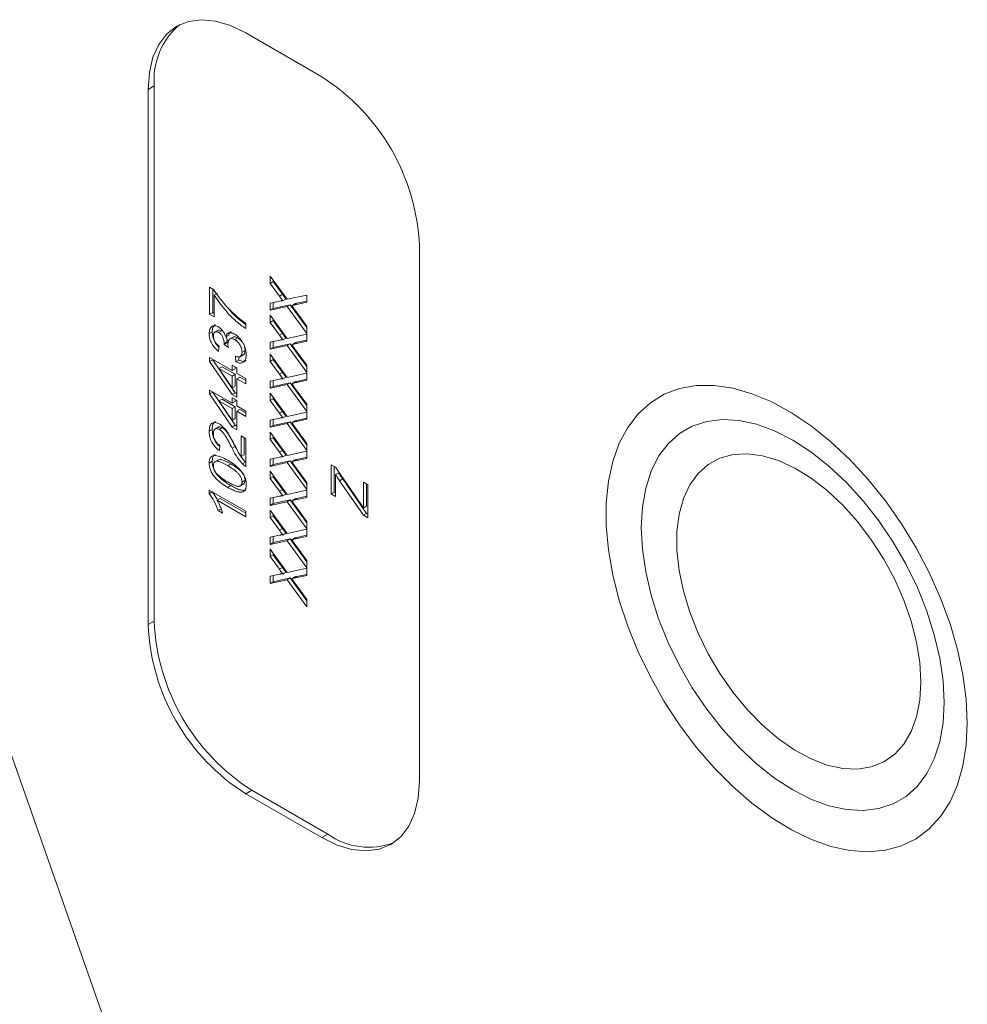
# Model space of a CAD drawing. Units: millimetres. Extents: x 11 to 1180, y 5 to 832.
# Drawn here: x 418 to 436, y 658 to 677 of the extents above; entities that cross this region are included whole.
import ezdxf

# ---------------------------------------------------------------- set-up
doc = ezdxf.new("R2010")
doc.units = ezdxf.units.MM

msp = doc.modelspace()

# ---------------------------------------------------------------- linework, layer by layer
at = {"color": 7, "linetype": 'Continuous', "lineweight": 15}
for p, q in [((423.8675, 675.519), (422.4003, 676.366)), ((420.6325, 675.3451), (420.5147, 675.2771)), ((420.5147, 675.2771), (420.5147, 664.941)), ((420.6325, 675.3451), (420.6325, 665.0091)), ((425.7531, 661.9169), (425.7531, 672.253)), ((428.0799, 633.3978), (414.5184, 671.9617)), ((422.8717, 671.6721), (423.1995, 671.223)), ((422.8717, 671.5315), (422.8717, 671.6721)), ((422.9306, 671.5655), (422.8717, 671.5315)), ((422.9306, 671.5655), (422.9306, 671.5914)), ((423.1098, 671.3201), (422.9306, 671.5655)), ((421.7022, 671.4578), (421.7756, 671.4154)), ((421.7022, 670.9343), (421.7022, 671.4578)), ((421.7612, 670.9683), (421.7612, 671.4237)), ((423.0509, 671.286), (422.8717, 671.5315)), ((421.8518, 671.3347), (421.7929, 671.3007)), ((421.7929, 671.3007), (421.7929, 670.882)), ((422.8717, 671.1513), (423.0507, 671.1904)), ((423.1098, 671.3201), (423.0509, 671.286)), ((423.1771, 671.2279), (423.1181, 671.1939)), ((423.1995, 671.223), (423.5788, 671.3058)), ((423.5788, 671.1881), (423.3878, 671.1465)), ((423.5788, 671.3058), (423.5788, 671.1669)), ((422.8717, 671.0126), (422.8717, 671.1513)), ((423.1983, 671.084), (422.8717, 671.0126)), ((422.9306, 671.0466), (422.8717, 671.0126)), ((422.9306, 671.0466), (422.9306, 671.1642)), ((423.2572, 671.118), (422.9306, 671.0466)), ((423.2572, 671.118), (423.1983, 671.084)), ((423.5788, 670.5625), (423.1983, 671.084)), ((423.5788, 670.6773), (423.2572, 671.118)), ((423.3458, 671.1372), (423.2869, 671.1032)), ((423.5788, 671.1669), (423.3289, 671.1124)), ((423.3878, 671.1465), (423.3289, 671.1124)), ((423.3354, 671.0367), (423.5788, 670.703)), ((421.7612, 670.9683), (421.7022, 670.9343)), ((421.7929, 670.882), (421.7022, 670.9343)), ((421.7929, 670.95), (421.7612, 670.9683)), ((422.8717, 670.9184), (423.1995, 670.4693)), ((422.8717, 670.7777), (422.8717, 670.9184)), ((422.9306, 670.8118), (422.8717, 670.7777)), ((422.9306, 670.8118), (422.9306, 670.8377)), ((423.1098, 670.5663), (422.9306, 670.8118)), ((421.872, 670.6296), (421.7983, 670.587)), ((421.9348, 670.6168), (421.8759, 670.5828)), ((422.4003, 670.7617), (422.4003, 670.657)), ((423.0509, 670.5323), (422.8717, 670.7777)), ((423.5788, 670.703), (423.5788, 670.5625)), ((421.7521, 670.5947), (421.6932, 670.5607)), ((422.0721, 670.5309), (422.0132, 670.4969)), ((422.1585, 670.4946), (422.0848, 670.4521)), ((422.2457, 670.4792), (422.1868, 670.4452)), ((422.8717, 670.3976), (423.0507, 670.4367)), ((422.9306, 670.2929), (422.9306, 670.4105)), ((423.1098, 670.5663), (423.0509, 670.5323)), ((423.1771, 670.4742), (423.1181, 670.4402)), ((423.1995, 670.4693), (423.5788, 670.5521)), ((423.5788, 670.4132), (423.3289, 670.3587)), ((423.5788, 670.4344), (423.3878, 670.3927)), ((423.5788, 670.5521), (423.5788, 670.4132)), ((421.8835, 670.3167), (421.8745, 670.2173)), ((422.0422, 670.3867), (421.9833, 670.3527)), ((422.0649, 670.2948), (421.9833, 670.3527)), ((422.0432, 670.4012), (421.9843, 670.3672)), ((422.0592, 670.3746), (422.0422, 670.3867)), ((422.3867, 670.2369), (422.3278, 670.2029)), ((422.3867, 670.2369), (422.3751, 670.313)), ((422.8717, 670.2589), (422.8717, 670.3976)), ((423.1983, 670.3302), (422.8717, 670.2589)), ((422.9306, 670.2929), (422.8717, 670.2589)), ((423.2572, 670.3643), (422.9306, 670.2929)), ((423.2572, 670.3643), (423.1983, 670.3302)), ((423.5788, 669.8088), (423.1983, 670.3302)), ((423.5788, 669.9236), (423.2572, 670.3643)), ((423.3458, 670.3835), (423.2869, 670.3495)), ((423.3878, 670.3927), (423.3289, 670.3587)), ((423.3354, 670.283), (423.5788, 669.9493)), ((421.7022, 670.0968), (422.1374, 669.8456)), ((421.7022, 670.0236), (421.7022, 670.0968)), ((421.7612, 670.0576), (421.7022, 670.0236)), ((421.7612, 670.0576), (421.7612, 670.0628)), ((422.1963, 669.419), (421.7612, 670.0576)), ((422.2099, 670.0131), (422.2008, 670.1231)), ((422.2688, 670.0472), (422.2099, 670.0131)), ((422.2688, 670.0472), (422.2634, 670.1135)), ((422.2881, 670.1148), (422.3617, 670.1573)), ((422.8717, 670.1647), (423.1995, 669.7155)), ((422.8717, 670.024), (422.8717, 670.1647)), ((422.9306, 670.058), (422.8717, 670.024)), ((422.9306, 670.058), (422.9306, 670.0839)), ((423.1098, 669.8126), (422.9306, 670.058)), ((422.1374, 669.385), (421.7022, 670.0236)), ((421.9416, 669.922), (421.8827, 669.888)), ((422.1374, 669.741), (421.8827, 669.888)), ((421.8827, 669.888), (422.1374, 669.5143)), ((422.1963, 669.775), (421.9416, 669.922)), ((422.1374, 669.9503), (422.228, 669.898)), ((422.1374, 669.8456), (422.1374, 669.9503)), ((422.1963, 669.8797), (422.1374, 669.8456)), ((422.1963, 669.8797), (422.1963, 669.9163)), ((422.228, 669.898), (422.228, 669.7933)), ((423.0509, 669.7786), (422.8717, 670.024)), ((423.5788, 669.9493), (423.5788, 669.8088)), ((422.1963, 669.775), (422.1374, 669.741)), ((422.1374, 669.5143), (422.1374, 669.741)), ((422.1963, 669.5483), (422.1963, 669.775)), ((422.228, 669.7933), (422.4003, 669.6939)), ((422.287, 669.7226), (422.228, 669.6886)), ((422.228, 669.6886), (422.228, 669.3327)), ((422.4003, 669.5892), (422.228, 669.6886)), ((422.4003, 669.6572), (422.287, 669.7226)), ((422.4003, 669.6939), (422.4003, 669.5892)), ((422.8717, 669.6439), (423.0507, 669.683)), ((422.9306, 669.5392), (422.9306, 669.6567)), ((423.1098, 669.8126), (423.0509, 669.7786)), ((423.1771, 669.7204), (423.1181, 669.6864)), ((423.1995, 669.7155), (423.5788, 669.7983)), ((423.5788, 669.6595), (423.3289, 669.605)), ((423.5788, 669.6806), (423.3878, 669.639)), ((423.5788, 669.7983), (423.5788, 669.6595)), ((421.7022, 669.4687), (422.1374, 669.2175)), ((421.7022, 669.3955), (421.7022, 669.4687)), ((422.1963, 669.5483), (422.1374, 669.5143)), ((422.8717, 669.5052), (422.8717, 669.6439)), ((423.1983, 669.5765), (422.8717, 669.5052)), ((422.9306, 669.5392), (422.8717, 669.5052)), ((423.2572, 669.6105), (422.9306, 669.5392)), ((423.2572, 669.6105), (423.1983, 669.5765)), ((423.5788, 669.0551), (423.1983, 669.5765)), ((423.5788, 669.1699), (423.2572, 669.6105)), ((423.3458, 669.6298), (423.2869, 669.5957)), ((423.3878, 669.639), (423.3289, 669.605)), ((423.3354, 669.5293), (423.5788, 669.1956)), ((421.7612, 669.4295), (421.7022, 669.3955)), ((422.1374, 668.7569), (421.7022, 669.3955)), ((421.7612, 669.4295), (421.7612, 669.4347)), ((422.1963, 668.7909), (421.7612, 669.4295)), ((421.9416, 669.2939), (421.8827, 669.2599)), ((422.1963, 669.1469), (421.9416, 669.2939)), ((422.1963, 669.419), (422.1374, 669.385)), ((422.228, 669.3327), (422.1374, 669.385)), ((422.1374, 669.3222), (422.228, 669.2699)), ((422.1374, 669.2175), (422.1374, 669.3222)), ((422.228, 669.4007), (422.1963, 669.419)), ((422.1963, 669.2516), (422.1963, 669.2882)), ((422.228, 669.2699), (422.228, 669.1652)), ((422.8717, 669.4109), (423.1995, 668.9618)), ((422.8717, 669.2703), (422.8717, 669.4109)), ((422.9306, 669.3043), (422.8717, 669.2703)), ((423.0509, 669.0249), (422.8717, 669.2703)), ((422.9306, 669.3043), (422.9306, 669.3302)), ((423.1098, 669.0589), (422.9306, 669.3043)), ((422.1374, 669.1129), (421.8827, 669.2599)), ((421.8827, 669.2599), (422.1374, 668.8861)), ((422.1963, 669.2516), (422.1374, 669.2175)), ((422.1963, 669.1469), (422.1374, 669.1129)), ((422.1374, 668.8861), (422.1374, 669.1129)), ((422.1963, 668.9202), (422.1963, 669.1469)), ((422.228, 669.1652), (422.4003, 669.0658)), ((422.287, 669.0945), (422.228, 669.0605)), ((422.4003, 669.0291), (422.287, 669.0945)), ((423.5788, 669.1956), (423.5788, 669.0551)), ((422.1963, 668.9202), (422.1374, 668.8861)), ((422.228, 669.0605), (422.228, 668.7046)), ((422.4003, 668.9611), (422.228, 669.0605)), ((422.4003, 669.0658), (422.4003, 668.9611)), ((422.8717, 668.8901), (423.0507, 668.9293)), ((422.8717, 668.7514), (422.8717, 668.8901)), ((422.9306, 668.7855), (422.9306, 668.903)), ((423.1098, 669.0589), (423.0509, 669.0249)), ((423.1771, 668.9667), (423.1181, 668.9327)), ((423.1995, 668.9618), (423.5788, 669.0446)), ((423.5788, 668.9057), (423.3289, 668.8513)), ((423.5788, 668.9269), (423.3878, 668.8853)), ((423.5788, 669.0446), (423.5788, 668.9057)), ((421.7521, 668.7124), (421.6932, 668.6784)), ((421.8776, 668.7581), (421.804, 668.7155)), ((421.9481, 668.7458), (421.8892, 668.7118)), ((422.1963, 668.7909), (422.1374, 668.7569)), ((422.228, 668.7046), (422.1374, 668.7569)), ((422.228, 668.7726), (422.1963, 668.7909)), ((423.1983, 668.8228), (422.8717, 668.7514)), ((422.9306, 668.7855), (422.8717, 668.7514)), ((423.2572, 668.8568), (422.9306, 668.7855)), ((423.2572, 668.8568), (423.1983, 668.8228)), ((423.5788, 668.3014), (423.1983, 668.8228)), ((423.5788, 668.4161), (423.2572, 668.8568)), ((423.3458, 668.876), (423.2869, 668.842)), ((423.3878, 668.8853), (423.3289, 668.8513)), ((423.3354, 668.7755), (423.5788, 668.4419)), ((422.3096, 668.5842), (422.4003, 668.5319)), ((422.3096, 668.1848), (422.3096, 668.5842)), ((422.3686, 668.2188), (422.3686, 668.5502)), ((422.4003, 668.5319), (422.4003, 667.998)), ((422.8717, 668.6572), (423.1995, 668.2081)), ((422.8717, 668.5165), (422.8717, 668.6572)), ((422.9306, 668.5506), (422.8717, 668.5165)), ((423.0509, 668.2711), (422.8717, 668.5165)), ((422.9306, 668.5506), (422.9306, 668.5765)), ((423.1098, 668.3051), (422.9306, 668.5506)), ((421.9017, 668.401), (421.8926, 668.3015)), ((422.1947, 668.3839), (422.1358, 668.3499)), ((423.5788, 668.4419), (423.5788, 668.3014)), ((422.3686, 668.2188), (422.3096, 668.1848)), ((422.8717, 668.1364), (423.0507, 668.1755)), ((422.8717, 667.9977), (422.8717, 668.1364)), ((422.9306, 668.0317), (422.9306, 668.1493)), ((423.1098, 668.3051), (423.0509, 668.2711)), ((423.1771, 668.213), (423.1181, 668.179)), ((423.1995, 668.2081), (423.5788, 668.2909)), ((423.5788, 668.152), (423.3289, 668.0975)), ((423.3878, 668.1315), (423.3289, 668.0975)), ((423.5788, 668.1732), (423.3878, 668.1315)), ((423.5788, 668.2909), (423.5788, 668.152)), ((421.7521, 668.0947), (421.6932, 668.0607)), ((421.8745, 668.1251), (421.8008, 668.0826)), ((422.1102, 668.0451), (422.0513, 668.011)), ((422.3963, 668.0793), (422.3374, 668.0453)), ((423.1983, 668.069), (422.8717, 667.9977)), ((422.9306, 668.0317), (422.8717, 667.9977)), ((423.2572, 668.1031), (422.9306, 668.0317)), ((423.2572, 668.1031), (423.1983, 668.069)), ((423.5788, 667.5476), (423.1983, 668.069)), ((423.5788, 667.6624), (423.2572, 668.1031)), ((423.3458, 668.1223), (423.2869, 668.0883)), ((423.3354, 668.0218), (423.5788, 667.6881)), ((424.0502, 668.0295), (424.1318, 667.9824)), ((424.0502, 667.4642), (424.0502, 668.0295)), ((424.1091, 667.4983), (424.1091, 667.9955)), ((424.1318, 667.9824), (424.6302, 667.2584)), ((422.8717, 667.9035), (423.1995, 667.4544)), ((422.8717, 667.7628), (422.8717, 667.9035)), ((422.9306, 667.7968), (422.8717, 667.7628)), ((423.0509, 667.5174), (422.8717, 667.7628)), ((422.9306, 667.7968), (422.9306, 667.8227)), ((423.1098, 667.5514), (422.9306, 667.7968)), ((424.1907, 667.872), (424.1318, 667.838)), ((424.1318, 667.838), (424.1318, 667.4171)), ((424.2719, 667.754), (424.2129, 667.72)), ((424.7312, 667.0868), (424.2719, 667.754)), ((422.1105, 667.6262), (422.0515, 667.5921)), ((422.2855, 667.6164), (422.3591, 667.6589)), ((422.3867, 667.7284), (422.3278, 667.6944)), ((423.5788, 667.6881), (423.5788, 667.5476)), ((424.6723, 667.0528), (424.2129, 667.72)), ((424.6757, 667.1925), (424.6757, 667.6894)), ((424.6757, 667.6894), (424.7573, 667.6423)), ((424.7346, 667.2265), (424.7346, 667.6554)), ((424.7573, 667.6423), (424.7573, 667.0037)), ((421.6932, 667.5373), (422.4003, 667.1291)), ((421.6932, 667.4699), (421.6932, 667.5373)), ((421.7515, 667.5036), (421.6932, 667.4699)), ((421.9082, 667.3765), (421.8493, 667.3425)), ((422.4003, 667.0925), (421.9082, 667.3765)), ((422.8717, 667.3827), (423.0507, 667.4218)), ((422.8717, 667.244), (422.8717, 667.3827)), ((422.9306, 667.278), (422.9306, 667.3956)), ((423.1098, 667.5514), (423.0509, 667.5174)), ((423.1771, 667.4592), (423.1181, 667.4252)), ((423.1995, 667.4544), (423.5788, 667.5372)), ((423.3458, 667.3686), (423.2869, 667.3345)), ((423.5788, 667.3983), (423.3289, 667.3438)), ((423.3878, 667.3778), (423.3289, 667.3438)), ((423.5788, 667.4194), (423.3878, 667.3778)), ((423.5788, 667.5372), (423.5788, 667.3983)), ((424.1091, 667.4983), (424.0502, 667.4642)), ((424.1318, 667.4171), (424.0502, 667.4642)), ((424.1318, 667.4852), (424.1091, 667.4983)), ((422.4003, 667.0244), (421.8493, 667.3425)), ((421.9289, 667.1762), (421.8699, 667.1421)), ((423.1983, 667.3153), (422.8717, 667.244)), ((422.9306, 667.278), (422.8717, 667.244)), ((423.2572, 667.3493), (422.9306, 667.278)), ((423.2572, 667.3493), (423.1983, 667.3153)), ((423.5788, 666.7939), (423.1983, 667.3153)), ((423.5788, 666.9087), (423.2572, 667.3493)), ((423.3354, 667.2681), (423.5788, 666.9344)), ((424.6302, 667.2584), (424.6757, 667.1925)), ((424.7346, 667.2265), (424.6757, 667.1925)), ((421.9535, 667.0939), (421.8699, 667.1421)), ((422.4003, 667.1291), (422.4003, 667.0244)), ((422.8717, 667.1498), (423.1995, 666.7006)), ((422.8717, 667.0091), (422.8717, 667.1498)), ((422.9306, 667.0431), (422.8717, 667.0091)), ((423.0509, 666.7637), (422.8717, 667.0091)), ((422.9306, 667.0431), (422.9306, 667.069)), ((423.1098, 666.7977), (422.9306, 667.0431)), ((424.7312, 667.0868), (424.6723, 667.0528)), ((424.7573, 667.0037), (424.6723, 667.0528)), ((424.7573, 667.0717), (424.7312, 667.0868)), ((423.1098, 666.7977), (423.0509, 666.7637)), ((423.5788, 666.9344), (423.5788, 666.7939)), ((422.8717, 666.6289), (423.0507, 666.6681)), ((422.8717, 666.4902), (422.8717, 666.6289)), ((422.9306, 666.5243), (422.9306, 666.6418)), ((423.1771, 666.7055), (423.1181, 666.6715)), ((423.1995, 666.7006), (423.5788, 666.7834)), ((423.3458, 666.6148), (423.2869, 666.5808)), ((423.5788, 666.6446), (423.3289, 666.5901)), ((423.3878, 666.6241), (423.3289, 666.5901)), ((423.5788, 666.6657), (423.3878, 666.6241)), ((423.5788, 666.7834), (423.5788, 666.6446)), ((423.1983, 666.5616), (422.8717, 666.4902)), ((422.9306, 666.5243), (422.8717, 666.4902)), ((423.2572, 666.5956), (422.9306, 666.5243)), ((423.2572, 666.5956), (423.1983, 666.5616)), ((423.5788, 666.0402), (423.1983, 666.5616)), ((423.5788, 666.1549), (423.2572, 666.5956)), ((423.3354, 666.5143), (423.5788, 666.1807)), ((422.8717, 666.396), (423.1995, 665.9469)), ((422.8717, 666.2554), (422.8717, 666.396)), ((422.9306, 666.2894), (422.8717, 666.2554)), ((423.0509, 666.0099), (422.8717, 666.2554)), ((422.9306, 666.2894), (422.9306, 666.3153)), ((423.1098, 666.044), (422.9306, 666.2894)), ((423.1098, 666.044), (423.0509, 666.0099)), ((423.5788, 666.1807), (423.5788, 666.0402)), ((422.8717, 665.8752), (423.0507, 665.9143)), ((422.8717, 665.7365), (422.8717, 665.8752)), ((422.9306, 665.7705), (422.9306, 665.8881)), ((423.1771, 665.9518), (423.1181, 665.9178)), ((423.1995, 665.9469), (423.5788, 666.0297)), ((423.3458, 665.8611), (423.2869, 665.8271)), ((423.5788, 665.8908), (423.3289, 665.8363)), ((423.3878, 665.8703), (423.3289, 665.8363)), ((423.5788, 665.912), (423.3878, 665.8703)), ((423.5788, 666.0297), (423.5788, 665.8908)), ((423.1983, 665.8079), (422.8717, 665.7365)), ((422.9306, 665.7705), (422.8717, 665.7365)), ((423.2572, 665.8419), (422.9306, 665.7705)), ((423.2572, 665.8419), (423.1983, 665.8079)), ((423.5788, 665.2864), (423.1983, 665.8079)), ((423.5788, 665.4012), (423.2572, 665.8419)), ((423.3354, 665.7606), (423.5788, 665.4269)), ((423.5788, 665.4269), (423.5788, 665.2864)), ((420.6325, 665.0091), (420.5147, 664.941)), ((422.5181, 661.7431), (422.4003, 661.675)), ((422.4003, 661.675), (423.8675, 660.828)), ((422.5181, 661.7431), (423.9854, 660.8961)), ((423.9854, 660.8961), (423.8675, 660.828))]:
    msp.add_line(p, q, dxfattribs=at)
at = {"color": 7, "linetype": 'Continuous', "lineweight": 15, "flags": 128}
for points in [[(422.4003, 676.366), (422.1053, 676.5095), (421.8176, 676.5958), (421.5442, 676.6228), (421.2919, 676.59), (421.0669, 676.4979), (420.8748, 676.3491), (420.7202, 676.147), (420.6069, 675.8967), (420.5379, 675.6043), (420.5147, 675.2771)], [(436.3348, 663.0454), (436.3136, 662.6143), (436.2503, 662.213), (436.1457, 661.8462), (436.001, 661.5184), (435.818, 661.2336), (435.599, 660.9952), (435.3465, 660.8062), (435.0637, 660.6688), (434.7539, 660.5847), (434.4209, 660.555), (434.0689, 660.5799), (433.702, 660.6592), (433.3247, 660.7919), (432.9415, 660.9764), (432.5572, 661.2105), (432.1764, 661.4913), (431.8037, 661.8154), (431.4437, 662.1789), (431.1007, 662.5774), (430.7788, 663.006), (430.4821, 663.4595), (430.214, 663.9325), (429.9779, 664.4192), (429.7766, 664.9136), (429.6125, 665.4098), (429.4876, 665.9017), (429.4036, 666.3835), (429.3613, 666.8491), (429.3613, 667.2931), (429.4036, 667.7099), (429.4876, 668.0946), (429.6125, 668.4424), (429.7766, 668.7492), (429.9779, 669.0111), (430.214, 669.2252), (430.4821, 669.3886), (430.7788, 669.4995), (431.1007, 669.5565), (431.4437, 669.559), (431.8037, 669.5068), (432.1764, 669.4006), (432.5572, 669.2418), (432.9415, 669.0322), (433.3247, 668.7743), (433.702, 668.4714), (434.0689, 668.127), (434.4209, 667.7455), (434.7539, 667.3313), (435.0637, 666.8896), (435.3465, 666.4256), (435.599, 665.9451), (435.818, 665.4538), (436.001, 664.9577), (436.1457, 664.4629), (436.2503, 663.9753), (436.3136, 663.5009), (436.3348, 663.0454)], [(435.8874, 663.4397), (435.8661, 663.859), (435.8024, 664.2969), (435.6974, 664.7468), (435.5525, 665.2023), (435.3698, 665.6567), (435.152, 666.1034), (434.9023, 666.5359), (434.6244, 666.9479), (434.3222, 667.3333), (434.0002, 667.6865), (433.663, 668.0024), (433.3157, 668.2765), (432.9632, 668.5046), (432.6108, 668.6834), (432.2634, 668.8104), (431.9263, 668.8837), (431.6043, 668.9023), (431.3021, 668.8658), (431.0241, 668.7748), (430.7744, 668.6306), (430.5567, 668.4353), (430.374, 668.1918), (430.2291, 667.9036), (430.124, 667.575), (430.0604, 667.2106), (430.039, 666.8159), (430.0604, 666.3966), (430.124, 665.9587), (430.2291, 665.5088), (430.374, 665.0533), (430.5567, 664.5989), (430.7744, 664.1522), (431.0241, 663.7197), (431.3021, 663.3077), (431.6043, 662.9223), (431.9263, 662.5691), (432.2634, 662.2532), (432.6108, 661.9792), (432.9632, 661.7511), (433.3157, 661.5722), (433.663, 661.4452), (434.0002, 661.3719), (434.3222, 661.3533), (434.6244, 661.3898), (434.9023, 661.4809), (435.152, 661.625), (435.3698, 661.8203), (435.5525, 662.0638), (435.6974, 662.352), (435.8024, 662.6807), (435.8661, 663.045), (435.8874, 663.4397)], [(435.4401, 663.834), (435.419, 664.2093), (435.3563, 664.6021), (435.2529, 665.0055), (435.1108, 665.4124), (434.9324, 665.8153), (434.721, 666.2072), (434.4804, 666.5811), (434.2148, 666.9303), (433.9289, 667.2485), (433.6279, 667.53), (433.3172, 667.7699), (433.0022, 667.9639), (432.6887, 668.1085), (432.3822, 668.2011), (432.0881, 668.2401), (431.8117, 668.2247), (431.558, 668.1553), (431.3315, 668.0331), (431.1362, 667.8603), (430.9756, 667.6399), (430.8526, 667.3759), (430.7693, 667.073), (430.7273, 666.7366), (430.7273, 666.3727), (430.7693, 665.9878), (430.8526, 665.5887), (430.9756, 665.1827), (431.1362, 664.7769), (431.3315, 664.3786), (431.558, 663.9948), (431.8117, 663.6325), (432.0881, 663.2981), (432.3822, 662.9975), (432.6887, 662.7362), (433.0022, 662.5188), (433.3172, 662.3491), (433.6279, 662.2303), (433.9289, 662.1643), (434.2148, 662.1525), (434.4804, 662.195), (434.721, 662.291), (434.9324, 662.4388), (435.1108, 662.6359), (435.2529, 662.8786), (435.3563, 663.1627), (435.419, 663.4831), (435.4401, 663.834)], [(423.8675, 660.828), (424.1625, 660.6845), (424.4502, 660.5982), (424.7236, 660.5712), (424.9759, 660.6041), (425.2009, 660.6961), (425.393, 660.8449), (425.5476, 661.047), (425.6609, 661.2973), (425.7299, 661.5897), (425.7531, 661.9169)]]:
    msp.add_lwpolyline(points, dxfattribs=at)
at = {"color": 7, "linetype": 'Continuous', "lineweight": 15}
for centre, radius, start, end in [((422.0179, 675.4621), 1.3903, 129.83574, 184.82835), ((421.6884, 672.0835), 4.0682, 2.38688, 57.61312), ((424.5794, 665.1105), 4.0682, 182.38696, 237.61304), ((424.6972, 665.1785), 4.0682, 182.38696, 237.61304), ((424.7743, 661.9988), 1.3559, 234.42079, 290.91678)]:
    msp.add_arc(centre, radius, start, end, dxfattribs=at)
for points, knots in [([(421.7756, 671.4154), (421.8502, 671.3104), (421.9836, 671.1228), (422.1394, 670.9742), (422.2081, 670.9088)], [0, 0, 0, 0, 0.5596357, 1, 1, 1, 1]), ([(422.4003, 670.657), (422.3382, 670.7016), (422.214, 670.7908), (422.0019, 671.0019), (421.8721, 671.1874), (421.7929, 671.3007)], [0, 0, 0, 0, 0.2800687, 0.5604106, 1, 1, 1, 1]), ([(423.0507, 671.1904), (423.0628, 671.1927), (423.0795, 671.1958), (423.1016, 671.1987), (423.1127, 671.1955), (423.1181, 671.1939)], [0, 0, 0, 0, 0.5612984, 0.7817987, 1, 1, 1, 1]), ([(423.1181, 671.1939), (423.1138, 671.1999), (423.1041, 671.2131), (423.0885, 671.2345), (423.0704, 671.2592), (423.0577, 671.2767), (423.0509, 671.286)], [0, 0, 0, 0, 0.19595909, 0.4294655, 0.69667466, 0.99997823, 0.99997823, 0.99997823, 0.99997823]), ([(423.1771, 671.2279), (423.1727, 671.2339), (423.1631, 671.2471), (423.1474, 671.2685), (423.1294, 671.2932), (423.1166, 671.3107), (423.1098, 671.3201)], [0, 0, 0, 0, 0.19595909, 0.4294655, 0.69667466, 0.99997823, 0.99997823, 0.99997823, 0.99997823]), ([(422.4003, 670.7359), (422.3582, 670.7669), (422.2544, 670.8433), (422.1362, 670.9541), (422.0713, 671.0425), (422.0582, 671.0604)], [0, 0, 0, 0, 0.3518088, 0.8687344, 1, 1, 1, 1]), ([(423.3289, 671.1124), (423.3218, 671.1108), (423.3079, 671.1077), (423.2938, 671.1047), (423.2869, 671.1032)], [0, 0, 0, 0, 0.5057819, 1, 1, 1, 1]), ([(423.2869, 671.1032), (423.2921, 671.096), (423.3019, 671.0826), (423.3152, 671.0642), (423.3262, 671.0494), (423.3326, 671.0406), (423.3354, 671.0367)], [0, 0, 0, 0, 0.326889, 0.6017543, 0.8252208, 1, 1, 1, 1]), ([(423.3878, 671.1465), (423.3808, 671.1449), (423.3668, 671.1417), (423.3527, 671.1387), (423.3458, 671.1372)], [0, 0, 0, 0, 0.5057819, 1, 1, 1, 1]), ([(422.2081, 670.9088), (422.2435, 670.8785), (422.3068, 670.8244), (422.3717, 670.7808), (422.4003, 670.7617)], [0, 0, 0, 0, 0.5599067, 1, 1, 1, 1]), ([(421.6932, 670.5607), (421.6959, 670.5916), (421.7014, 670.6532), (421.7452, 670.7064), (421.8068, 670.7185), (421.8509, 670.699), (421.8729, 670.6892)], [0, 0, 0, 0, 0.2802289, 0.5599052, 0.7800049, 1, 1, 1, 1]), ([(421.7521, 670.5947), (421.7544, 670.6263), (421.759, 670.6884), (421.7937, 670.7195), (421.8107, 670.7347)], [0, 0, 0, 0, 0.5083911, 1, 1, 1, 1]), ([(421.8759, 670.5828), (421.8603, 670.5898), (421.8292, 670.6037), (421.7955, 670.5886), (421.7771, 670.5578), (421.7755, 670.5305), (421.7748, 670.5169)], [0, 0, 0, 0, 0.27951131, 0.55883435, 0.77923706, 1, 1, 1, 1]), ([(421.9348, 670.6168), (421.9189, 670.6246), (421.8922, 670.6375), (421.8736, 670.6267), (421.8662, 670.6223)], [0, 0, 0, 0, 0.5975878, 1, 1, 1, 1]), ([(421.8729, 670.6892), (421.8897, 670.6777), (421.9234, 670.6546), (421.9776, 670.5878), (421.9997, 670.5313), (422.0132, 670.4969)], [0, 0, 0, 0, 0.2804858, 0.5609973, 1, 1, 1, 1]), ([(422.0721, 670.5309), (422.0782, 670.553), (422.087, 670.5849), (422.1118, 670.5948), (422.1195, 670.5978)], [0, 0, 0, 0, 0.6914978, 1, 1, 1, 1]), ([(421.8745, 670.2173), (421.847, 670.2412), (421.7921, 670.2889), (421.7308, 670.3858), (421.6977, 670.4812), (421.6947, 670.5342), (421.6932, 670.5607)], [0, 0, 0, 0, 0.2802439, 0.5595168, 0.779593, 1, 1, 1, 1]), ([(421.8821, 670.301), (421.8725, 670.3098), (421.8358, 670.3433), (421.7901, 670.4205), (421.7566, 670.5151), (421.7536, 670.5682), (421.7521, 670.5947)], [0, 0, 0, 0, 0.1219444, 0.4626392, 0.7311179, 1, 1, 1, 1]), ([(421.7748, 670.5169), (421.7751, 670.508), (421.7756, 670.4907), (421.7809, 670.4634), (421.7895, 670.4366), (421.7995, 670.4145), (421.8091, 670.3974), (421.8172, 670.3849), (421.8262, 670.3726), (421.836, 670.3607), (421.8467, 670.3492), (421.8582, 670.3378), (421.8706, 670.3269), (421.8791, 670.3202), (421.8835, 670.3167)], [0, 0, 0, 0, 0.12779716, 0.24679525, 0.36228432, 0.47765246, 0.53623684, 0.59559044, 0.65634376, 0.71908514, 0.78434917, 0.85287553, 0.92455126, 0.99999227, 0.99999227, 0.99999227, 0.99999227]), ([(421.9843, 670.3672), (421.9827, 670.3888), (421.9794, 670.432), (421.9568, 670.4983), (421.9186, 670.5545), (421.8902, 670.5734), (421.8759, 670.5828)], [0, 0, 0, 0, 0.2806505, 0.5609877, 0.780045, 1, 1, 1, 1]), ([(422.0132, 670.4969), (422.0144, 670.502), (422.0169, 670.5121), (422.0222, 670.5255), (422.028, 670.5378), (422.0352, 670.5481), (422.0431, 670.5573), (422.0522, 670.5646), (422.0622, 670.5706), (422.0732, 670.5748), (422.0848, 670.5778), (422.0975, 670.5786), (422.1108, 670.578), (422.1247, 670.576), (422.1394, 670.5718), (422.1549, 670.566), (422.171, 670.5587), (422.1819, 670.5526), (422.1875, 670.5495)], [0, 0, 0, 0, 0.0658158, 0.128914, 0.1905799, 0.251185, 0.3106275, 0.3700699, 0.4292628, 0.4890865, 0.5495431, 0.6101483, 0.6709768, 0.7329592, 0.796749, 0.8618514, 0.9299052, 1, 1, 1, 1]), ([(422.0432, 670.4012), (422.0424, 670.4228), (422.0411, 670.4554), (422.0271, 670.4905), (422.0225, 670.5023)], [0, 0, 0, 0, 0.664123, 1, 1, 1, 1]), ([(422.1868, 670.4452), (422.1672, 670.4542), (422.1279, 670.4723), (422.0837, 670.4566), (422.0587, 670.4194), (422.0564, 670.3852), (422.0552, 670.3681)], [0, 0, 0, 0, 0.27975471, 0.55916879, 0.77945199, 1, 1, 1, 1]), ([(422.2457, 670.4792), (422.2257, 670.489), (422.1899, 670.5065), (422.1639, 670.4934), (422.1525, 670.4876)], [0, 0, 0, 0, 0.55961619, 1, 1, 1, 1]), ([(422.3278, 670.2029), (422.3277, 670.2089), (422.3275, 670.2206), (422.3254, 670.2388), (422.3224, 670.2566), (422.318, 670.2743), (422.3121, 670.2919), (422.3051, 670.3092), (422.2969, 670.3265), (422.2874, 670.3434), (422.2769, 670.3596), (422.2659, 670.3751), (422.2542, 670.3893), (422.2419, 670.4027), (422.229, 670.4149), (422.2155, 670.4261), (422.2014, 670.4365), (422.1917, 670.4423), (422.1868, 670.4452)], [0, 0, 0, 0, 0.0694566, 0.13564886, 0.19960722, 0.26142814, 0.32209702, 0.38238036, 0.44325941, 0.50496215, 0.56684863, 0.62762436, 0.68749597, 0.74736758, 0.80818665, 0.87014189, 0.93372509, 0.99999279, 0.99999279, 0.99999279, 0.99999279]), ([(422.1875, 670.5495), (422.1951, 670.5449), (422.2101, 670.5359), (422.2321, 670.5195), (422.2531, 670.5012), (422.2733, 670.4812), (422.2928, 670.4594), (422.3111, 670.4354), (422.3286, 670.4097), (422.345, 670.3824), (422.3601, 670.3542), (422.3734, 670.3256), (422.3845, 670.2967), (422.3936, 670.2679), (422.4007, 670.2389), (422.4058, 670.2098), (422.4088, 670.1806), (422.4092, 670.1617), (422.4093, 670.152)], [0, 0, 0, 0, 0.06351, 0.1248175, 0.1849394, 0.2444014, 0.303806, 0.3638361, 0.4250853, 0.4881043, 0.5514662, 0.6138199, 0.6756069, 0.7377099, 0.8003965, 0.8646444, 0.9309774, 1, 1, 1, 1]), ([(422.3265, 670.4043), (422.3159, 670.4181), (422.2914, 670.4501), (422.2623, 670.4687), (422.2457, 670.4792)], [0, 0, 0, 0, 0.4306888, 1, 1, 1, 1]), ([(423.0507, 670.4367), (423.0628, 670.4389), (423.0795, 670.442), (423.1016, 670.445), (423.1127, 670.4418), (423.1181, 670.4402)], [0, 0, 0, 0, 0.5612984, 0.7817987, 1, 1, 1, 1]), ([(423.1181, 670.4402), (423.1138, 670.4462), (423.1041, 670.4594), (423.0885, 670.4808), (423.0704, 670.5055), (423.0577, 670.523), (423.0509, 670.5323)], [0, 0, 0, 0, 0.19595909, 0.4294655, 0.69667466, 0.99997654, 0.99997654, 0.99997654, 0.99997654]), ([(423.1771, 670.4742), (423.1727, 670.4802), (423.1631, 670.4934), (423.1474, 670.5148), (423.1294, 670.5395), (423.1166, 670.557), (423.1098, 670.5663)], [0, 0, 0, 0, 0.19595909, 0.4294655, 0.69667466, 0.99997654, 0.99997654, 0.99997654, 0.99997654]), ([(421.9833, 670.3527), (421.9835, 670.3553), (421.984, 670.3601), (421.9842, 670.365), (421.9843, 670.3672)], [0, 0, 0, 0, 0.5599788, 1, 1, 1, 1]), ([(422.0422, 670.3867), (422.0425, 670.3894), (422.0429, 670.3941), (422.0431, 670.399), (422.0432, 670.4012)], [0, 0, 0, 0, 0.5599788, 1, 1, 1, 1]), ([(422.0552, 670.3681), (422.056, 670.3548), (422.0575, 670.331), (422.0626, 670.3059), (422.0649, 670.2948)], [0, 0, 0, 0, 0.5597515, 1, 1, 1, 1]), ([(422.3534, 670.1551), (422.3556, 670.1555), (422.37, 670.1583), (422.3831, 670.1884), (422.3855, 670.2207), (422.3867, 670.2369)], [0, 0, 0, 0, 0.0800268, 0.5391609, 1, 1, 1, 1]), ([(423.3289, 670.3587), (423.3211, 670.357), (423.3071, 670.3538), (423.293, 670.3508), (423.2869, 670.3495)], [0, 0, 0, 0, 0.5599742, 1, 1, 1, 1]), ([(423.2869, 670.3495), (423.2959, 670.337), (423.312, 670.3148), (423.3283, 670.2927), (423.3354, 670.283)], [0, 0, 0, 0, 0.5599934, 1, 1, 1, 1]), ([(423.3878, 670.3927), (423.38, 670.391), (423.366, 670.3878), (423.352, 670.3848), (423.3458, 670.3835)], [0, 0, 0, 0, 0.5599742, 1, 1, 1, 1]), ([(422.2008, 670.1231), (422.2192, 670.1178), (422.2557, 670.1074), (422.3013, 670.1155), (422.3249, 670.153), (422.3268, 670.1862), (422.3278, 670.2029)], [0, 0, 0, 0, 0.28086921, 0.56004607, 0.77961538, 1, 1, 1, 1]), ([(422.4093, 670.152), (422.4065, 670.1181), (422.401, 670.0502), (422.3485, 669.9979), (422.2816, 669.9858), (422.2338, 670.004), (422.2099, 670.0131)], [0, 0, 0, 0, 0.2798987, 0.5592287, 0.779452, 1, 1, 1, 1]), ([(422.405, 670.0417), (422.4032, 670.0397), (422.388, 670.0223), (422.339, 670.0219), (422.2922, 670.0387), (422.2688, 670.0472)], [0, 0, 0, 0, 0.0627525, 0.5310311, 1, 1, 1, 1]), ([(423.0507, 669.683), (423.0628, 669.6852), (423.0795, 669.6883), (423.1016, 669.6913), (423.1127, 669.688), (423.1181, 669.6864)], [0, 0, 0, 0, 0.5612935, 0.7818138, 1, 1, 1, 1]), ([(423.1181, 669.6864), (423.1138, 669.6924), (423.1041, 669.7057), (423.0885, 669.727), (423.0704, 669.7517), (423.0577, 669.7693), (423.0509, 669.7786)], [0, 0, 0, 0, 0.19595909, 0.4294655, 0.69667466, 0.99997486, 0.99997486, 0.99997486, 0.99997486]), ([(423.1771, 669.7204), (423.1727, 669.7265), (423.1631, 669.7397), (423.1474, 669.7611), (423.1294, 669.7857), (423.1166, 669.8033), (423.1098, 669.8126)], [0, 0, 0, 0, 0.19595909, 0.4294655, 0.69667466, 0.99997486, 0.99997486, 0.99997486, 0.99997486]), ([(423.3289, 669.605), (423.3211, 669.6032), (423.3071, 669.6001), (423.293, 669.5971), (423.2869, 669.5957)], [0, 0, 0, 0, 0.5599742, 1, 1, 1, 1]), ([(423.2869, 669.5957), (423.2959, 669.5833), (423.312, 669.5611), (423.3283, 669.539), (423.3354, 669.5293)], [0, 0, 0, 0, 0.5599934, 1, 1, 1, 1]), ([(423.3878, 669.639), (423.38, 669.6372), (423.366, 669.6341), (423.352, 669.6311), (423.3458, 669.6298)], [0, 0, 0, 0, 0.5599742, 1, 1, 1, 1]), ([(423.0507, 668.9293), (423.0628, 668.9315), (423.0795, 668.9346), (423.1016, 668.9375), (423.1127, 668.9343), (423.1181, 668.9327)], [0, 0, 0, 0, 0.5612826, 0.7818084, 1, 1, 1, 1]), ([(423.1181, 668.9327), (423.1056, 668.9499), (423.0831, 668.9806), (423.0607, 669.0113), (423.0509, 669.0249)], [0, 0, 0, 0, 0.5599992, 1, 1, 1, 1]), ([(423.1771, 668.9667), (423.1645, 668.9839), (423.1421, 669.0146), (423.1197, 669.0454), (423.1098, 669.0589)], [0, 0, 0, 0, 0.5599992, 1, 1, 1, 1]), ([(421.6932, 668.6784), (421.6953, 668.7128), (421.6996, 668.7814), (421.7485, 668.8382), (421.8158, 668.8512), (421.8642, 668.8283), (421.8884, 668.8169)], [0, 0, 0, 0, 0.2804907, 0.5596566, 0.7797686, 1, 1, 1, 1]), ([(421.7521, 668.7124), (421.7537, 668.7476), (421.7569, 668.8155), (421.7946, 668.8483), (421.8127, 668.8641)], [0, 0, 0, 0, 0.5181811, 1, 1, 1, 1]), ([(421.8999, 668.3811), (421.8865, 668.392), (421.8423, 668.4278), (421.7885, 668.5188), (421.7561, 668.624), (421.7534, 668.6829), (421.7521, 668.7124)], [0, 0, 0, 0, 0.1439017, 0.4752972, 0.73728, 1, 1, 1, 1]), ([(421.8892, 668.7118), (421.8711, 668.7194), (421.835, 668.7347), (421.797, 668.7145), (421.7773, 668.6767), (421.7756, 668.6449), (421.7748, 668.629)], [0, 0, 0, 0, 0.2790682, 0.5585915, 0.7790523, 1, 1, 1, 1]), ([(421.9481, 668.7458), (421.9295, 668.7545), (421.8997, 668.7684), (421.8797, 668.7552), (421.8722, 668.7502)], [0, 0, 0, 0, 0.624067, 1, 1, 1, 1]), ([(421.8884, 668.8169), (421.8954, 668.8127), (421.9094, 668.8041), (421.9303, 668.7885), (421.951, 668.7706), (421.9717, 668.7506), (421.9926, 668.7277), (422.0138, 668.7016), (422.0356, 668.6721), (422.0539, 668.645), (422.0694, 668.6208), (422.0821, 668.5998), (422.0958, 668.5764), (422.1105, 668.5505), (422.1261, 668.5221), (422.1428, 668.4913), (422.1603, 668.4579), (422.1723, 668.4348), (422.1785, 668.4229)], [0.00000429, 0.00000429, 0.00000429, 0.00000429, 0.05794741, 0.1160227, 0.17483344, 0.23432298, 0.29682673, 0.36406398, 0.43619822, 0.51396015, 0.5566778, 0.60455992, 0.65766021, 0.71573814, 0.77883012, 0.84749451, 0.92122478, 1, 1, 1, 1]), ([(422.1358, 668.3499), (422.1282, 668.3648), (422.1134, 668.3936), (422.0915, 668.4348), (422.0712, 668.4726), (422.0521, 668.5068), (422.0344, 668.5375), (422.0181, 668.5648), (422.0033, 668.5887), (421.9894, 668.6093), (421.9764, 668.6275), (421.9637, 668.644), (421.951, 668.6588), (421.9384, 668.6724), (421.926, 668.6844), (421.9136, 668.6951), (421.9014, 668.7044), (421.8932, 668.7093), (421.8892, 668.7118)], [0, 0, 0, 0, 0.11140697, 0.21452119, 0.30940976, 0.39607763, 0.47427277, 0.54436075, 0.60640493, 0.66056567, 0.70977669, 0.75605553, 0.80076456, 0.8431645, 0.88429009, 0.92344891, 0.96235962, 0.99999494, 0.99999494, 0.99999494, 0.99999494]), ([(422.1947, 668.3839), (422.1871, 668.3988), (422.1723, 668.4276), (422.1505, 668.4688), (422.1301, 668.5066), (422.111, 668.5408), (422.0933, 668.5716), (422.077, 668.5988), (422.0622, 668.6227), (422.0484, 668.6434), (422.0353, 668.6615), (422.0226, 668.6781), (422.0099, 668.6928), (421.9973, 668.7064), (421.9849, 668.7185), (421.9726, 668.7291), (421.9603, 668.7384), (421.9522, 668.7433), (421.9481, 668.7458)], [0, 0, 0, 0, 0.11140697, 0.21452119, 0.30940976, 0.39607763, 0.47427277, 0.54436075, 0.60640493, 0.66056567, 0.70977669, 0.75605553, 0.80076456, 0.8431645, 0.88429009, 0.92344891, 0.96235962, 0.99999494, 0.99999494, 0.99999494, 0.99999494]), ([(423.3289, 668.8513), (423.3211, 668.8495), (423.3071, 668.8463), (423.293, 668.8433), (423.2869, 668.842)], [0, 0, 0, 0, 0.559996, 1, 1, 1, 1]), ([(423.2869, 668.842), (423.2959, 668.8296), (423.312, 668.8073), (423.3283, 668.7852), (423.3354, 668.7755)], [0, 0, 0, 0, 0.5600083, 1, 1, 1, 1]), ([(423.3878, 668.8853), (423.38, 668.8835), (423.366, 668.8804), (423.352, 668.8774), (423.3458, 668.876)], [0, 0, 0, 0, 0.559996, 1, 1, 1, 1]), ([(421.8926, 668.3015), (421.8612, 668.3257), (421.7986, 668.3738), (421.7293, 668.484), (421.6972, 668.5902), (421.6945, 668.6489), (421.6932, 668.6784)], [0, 0, 0, 0, 0.28024732, 0.55886342, 0.7791218, 1, 1, 1, 1]), ([(421.7748, 668.629), (421.7762, 668.6055), (421.7792, 668.5588), (421.8108, 668.4862), (421.8557, 668.4314), (421.8863, 668.4111), (421.9017, 668.401)], [0, 0, 0, 0, 0.2804262, 0.5594601, 0.7793527, 1, 1, 1, 1]), ([(422.3374, 668.0453), (422.2935, 668.0968), (422.2148, 668.1891), (422.16, 668.3006), (422.1358, 668.3499)], [0, 0, 0, 0, 0.5583686, 1, 1, 1, 1]), ([(422.1785, 668.4229), (422.1924, 668.3954), (422.2153, 668.3501), (422.2477, 668.2872), (422.2758, 668.2341), (422.2984, 668.2012), (422.3096, 668.1848)], [0, 0, 0, 0, 0.3400385, 0.5600597, 0.7800652, 1, 1, 1, 1]), ([(422.3963, 668.0793), (422.3524, 668.1308), (422.2737, 668.2231), (422.2189, 668.3346), (422.1947, 668.3839)], [0, 0, 0, 0, 0.5583686, 1, 1, 1, 1]), ([(421.6932, 668.0607), (421.6945, 668.0831), (421.697, 668.1278), (421.7209, 668.1791), (421.7621, 668.2074), (421.8695, 668.21), (421.9707, 668.1575), (422.0515, 668.1156)], [0, 0, 0, 0, 0.1253798, 0.2506312, 0.3756943, 0.5011167, 1, 1, 1, 1]), ([(421.7521, 668.0947), (421.7535, 668.1169), (421.7563, 668.1612), (421.7757, 668.2088), (421.799, 668.2217), (421.808, 668.2266)], [0, 0, 0, 0, 0.3810852, 0.7617801, 1, 1, 1, 1]), ([(422.1102, 668.0451), (422.0525, 668.0773), (421.9803, 668.1176), (421.898, 668.1341), (421.8773, 668.1247), (421.8674, 668.1202)], [0, 0, 0, 0, 0.6764165, 0.8456365, 1, 1, 1, 1]), ([(423.0507, 668.1755), (423.0628, 668.1777), (423.0795, 668.1808), (423.1016, 668.1838), (423.1127, 668.1806), (423.1181, 668.179)], [0, 0, 0, 0, 0.5612826, 0.7818084, 1, 1, 1, 1]), ([(423.1181, 668.179), (423.1056, 668.1962), (423.0831, 668.2269), (423.0607, 668.2576), (423.0509, 668.2711)], [0, 0, 0, 0, 0.5599992, 1, 1, 1, 1]), ([(423.1771, 668.213), (423.1645, 668.2302), (423.1421, 668.2609), (423.1197, 668.2916), (423.1098, 668.3051)], [0, 0, 0, 0, 0.5599992, 1, 1, 1, 1]), ([(423.3878, 668.1315), (423.38, 668.1298), (423.366, 668.1266), (423.352, 668.1236), (423.3458, 668.1223)], [0, 0, 0, 0, 0.559996, 1, 1, 1, 1]), ([(422.0515, 667.5921), (422.0115, 667.6165), (421.9317, 667.6651), (421.8328, 667.7486), (421.7627, 667.8351), (421.7208, 667.9103), (421.6968, 667.9893), (421.6944, 668.0369), (421.6932, 668.0607)], [0, 0, 0, 0, 0.2504937, 0.5003492, 0.6254194, 0.7502075, 0.8749819, 1, 1, 1, 1]), ([(422.1105, 667.6262), (422.0705, 667.6505), (421.9906, 667.6991), (421.8917, 667.7826), (421.8217, 667.8691), (421.7798, 667.9443), (421.7557, 668.0233), (421.7533, 668.0709), (421.7521, 668.0947)], [0, 0, 0, 0, 0.2504937, 0.5003492, 0.6254194, 0.7502075, 0.8749819, 1, 1, 1, 1]), ([(422.0513, 668.011), (421.9933, 668.0438), (421.9208, 668.0847), (421.8384, 668.0994), (421.8041, 668.088), (421.7788, 668.0603), (421.7761, 668.0284), (421.7748, 668.0125)], [0, 0, 0, 0, 0.5003551, 0.6255296, 0.750511, 0.8752511, 1, 1, 1, 1]), ([(421.7748, 668.0125), (421.7777, 667.9867), (421.7828, 667.9405), (421.8108, 667.8957), (421.8232, 667.8759)], [0, 0, 0, 0, 0.5583265, 1, 1, 1, 1]), ([(422.3278, 667.6944), (422.3262, 667.7119), (422.3231, 667.747), (422.2974, 667.8034), (422.2637, 667.8546), (422.1811, 667.9342), (422.109, 667.9769), (422.0513, 668.011)], [0, 0, 0, 0, 0.12465382, 0.24938613, 0.37437888, 0.49958628, 1, 1, 1, 1]), ([(422.0515, 668.1156), (422.0915, 668.0913), (422.1713, 668.0427), (422.2701, 667.9591), (422.34, 667.8727), (422.3819, 667.7975), (422.4059, 667.7186), (422.4082, 667.6711), (422.4093, 667.6473)], [0, 0, 0, 0, 0.2504687, 0.5003545, 0.6253988, 0.7501823, 0.8749728, 1, 1, 1, 1]), ([(422.3867, 667.7284), (422.3851, 667.7459), (422.3821, 667.781), (422.3564, 667.8375), (422.3226, 667.8886), (422.2401, 667.9682), (422.1679, 668.0109), (422.1102, 668.0451)], [0, 0, 0, 0, 0.12465382, 0.24938613, 0.37437888, 0.49958628, 1, 1, 1, 1]), ([(422.4003, 667.998), (422.3883, 668.0052), (422.3669, 668.0181), (422.3464, 668.037), (422.3374, 668.0453)], [0, 0, 0, 0, 0.5599836, 1, 1, 1, 1]), ([(423.3289, 668.0975), (423.3211, 668.0958), (423.3071, 668.0926), (423.293, 668.0896), (423.2869, 668.0883)], [0, 0, 0, 0, 0.559996, 1, 1, 1, 1]), ([(423.2869, 668.0883), (423.2959, 668.0758), (423.312, 668.0536), (423.3283, 668.0315), (423.3354, 668.0218)], [0, 0, 0, 0, 0.5600083, 1, 1, 1, 1]), ([(421.8232, 667.8759), (421.8288, 667.8688), (421.8407, 667.8537), (421.8614, 667.8326), (421.8851, 667.8107), (421.912, 667.7886), (421.9422, 667.7662), (421.9756, 667.7431), (422.0124, 667.7199), (422.0379, 667.7048), (422.0513, 667.697)], [0.00000576, 0.00000576, 0.00000576, 0.00000576, 0.08388873, 0.17715533, 0.28251571, 0.39999352, 0.52948735, 0.67279978, 0.82953451, 1, 1, 1, 1]), ([(424.2129, 667.72), (424.1978, 667.742), (424.1707, 667.7814), (424.1437, 667.8207), (424.1318, 667.838)], [0, 0, 0, 0, 0.5600054, 1, 1, 1, 1]), ([(424.2719, 667.754), (424.2567, 667.776), (424.2297, 667.8154), (424.2026, 667.8547), (424.1907, 667.872)], [0, 0, 0, 0, 0.5600054, 1, 1, 1, 1]), ([(422.0513, 667.697), (422.0649, 667.6892), (422.0909, 667.6744), (422.1281, 667.655), (422.1616, 667.6392), (422.1915, 667.6267), (422.2177, 667.6178), (422.2402, 667.6127), (422.2593, 667.6105), (422.2747, 667.6126), (422.2872, 667.6173), (422.298, 667.6234), (422.3072, 667.6312), (422.3148, 667.6404), (422.3206, 667.6515), (422.3248, 667.6642), (422.3272, 667.6786), (422.3276, 667.6891), (422.3278, 667.6944)], [0, 0, 0, 0, 0.1184055, 0.2266543, 0.3240923, 0.4117048, 0.4890259, 0.5569094, 0.6162333, 0.6673493, 0.7135124, 0.7576965, 0.7994925, 0.8399761, 0.8798857, 0.9191487, 0.9592274, 1, 1, 1, 1]), ([(422.3412, 667.5042), (422.3331, 667.5024), (422.3165, 667.4987), (422.288, 667.4995), (422.2567, 667.5036), (422.222, 667.5128), (422.184, 667.5261), (422.1427, 667.5438), (422.0982, 667.566), (422.0675, 667.5832), (422.0515, 667.5921)], [0, 0, 0, 0, 0.09742067, 0.20088559, 0.31117197, 0.42979795, 0.55773993, 0.69471527, 0.84212991, 0.99999464, 0.99999464, 0.99999464, 0.99999464]), ([(422.4001, 667.5383), (422.3921, 667.5365), (422.3754, 667.5327), (422.347, 667.5335), (422.3157, 667.5377), (422.2809, 667.5468), (422.2429, 667.5602), (422.2017, 667.5778), (422.1572, 667.6), (422.1264, 667.6172), (422.1105, 667.6262)], [0, 0, 0, 0, 0.09742067, 0.20088559, 0.31117197, 0.42979795, 0.55773993, 0.69471527, 0.84212991, 0.99999464, 0.99999464, 0.99999464, 0.99999464]), ([(422.4093, 667.6473), (422.4091, 667.638), (422.4087, 667.6198), (422.4056, 667.5947), (422.4001, 667.5726), (422.3928, 667.5531), (422.3831, 667.5366), (422.3712, 667.523), (422.3575, 667.5116), (422.3467, 667.5067), (422.3412, 667.5042)], [0, 0, 0, 0, 0.1379032, 0.2688733, 0.3951781, 0.5170892, 0.636743, 0.7562218, 0.8766284, 1, 1, 1, 1]), ([(422.3514, 667.6554), (422.3526, 667.6558), (422.3652, 667.6598), (422.3818, 667.6819), (422.3851, 667.7129), (422.3867, 667.7284)], [0, 0, 0, 0, 0.05299914, 0.52663615, 1, 1, 1, 1]), ([(421.8699, 667.1421), (421.845, 667.2075), (421.8004, 667.324), (421.7259, 667.4254), (421.6932, 667.4699)], [0, 0, 0, 0, 0.5604397, 1, 1, 1, 1]), ([(421.8542, 667.3454), (421.8511, 667.3527), (421.8265, 667.4104), (421.7867, 667.4603), (421.7521, 667.5039)], [0, 0, 0, 0, 0.1277323, 1, 1, 1, 1]), ([(423.0507, 667.4218), (423.0552, 667.4227), (423.0636, 667.4244), (423.0755, 667.4266), (423.0861, 667.428), (423.0953, 667.4288), (423.103, 667.429), (423.1092, 667.4287), (423.1142, 667.4275), (423.117, 667.4259), (423.1181, 667.4252)], [0, 0, 0, 0, 0.2095468, 0.3932216, 0.5541735, 0.6909964, 0.8022716, 0.8899471, 0.9560574, 1, 1, 1, 1]), ([(423.1181, 667.4252), (423.1056, 667.4424), (423.0831, 667.4731), (423.0607, 667.5039), (423.0509, 667.5174)], [0, 0, 0, 0, 0.5599992, 1, 1, 1, 1]), ([(423.1771, 667.4592), (423.1645, 667.4764), (423.1421, 667.5072), (423.1197, 667.5379), (423.1098, 667.5514)], [0, 0, 0, 0, 0.5599992, 1, 1, 1, 1]), ([(423.3878, 667.3778), (423.38, 667.376), (423.366, 667.3729), (423.352, 667.3699), (423.3458, 667.3686)], [0, 0, 0, 0, 0.559996, 1, 1, 1, 1]), ([(421.8493, 667.3425), (421.8543, 667.3336), (421.8648, 667.315), (421.8796, 667.2853), (421.8944, 667.253), (421.9089, 667.2189), (421.9226, 667.1848), (421.9348, 667.1523), (421.9452, 667.1222), (421.9508, 667.1031), (421.9535, 667.0939)], [0.00000832, 0.00000832, 0.00000832, 0.00000832, 0.11167627, 0.23210688, 0.36233487, 0.50215639, 0.64150595, 0.77108626, 0.89015589, 1, 1, 1, 1]), ([(423.3289, 667.3438), (423.3211, 667.342), (423.3071, 667.3389), (423.293, 667.3359), (423.2869, 667.3345)], [0, 0, 0, 0, 0.559996, 1, 1, 1, 1]), ([(423.2869, 667.3345), (423.2959, 667.3221), (423.312, 667.2999), (423.3283, 667.2778), (423.3354, 667.2681)], [0, 0, 0, 0, 0.5600083, 1, 1, 1, 1]), ([(423.1771, 666.7055), (423.1645, 666.7227), (423.1421, 666.7534), (423.1197, 666.7842), (423.1098, 666.7977)], [0, 0, 0, 0, 0.5599992, 1, 1, 1, 1]), ([(423.0507, 666.6681), (423.0552, 666.669), (423.0636, 666.6707), (423.0755, 666.6729), (423.0861, 666.6743), (423.0953, 666.6751), (423.103, 666.6753), (423.1092, 666.6749), (423.1142, 666.6738), (423.117, 666.6722), (423.1181, 666.6715)], [0, 0, 0, 0, 0.2095468, 0.3932216, 0.5541735, 0.6909964, 0.8022716, 0.8899471, 0.9560574, 1, 1, 1, 1]), ([(423.1181, 666.6715), (423.1056, 666.6887), (423.0831, 666.7194), (423.0607, 666.7501), (423.0509, 666.7637)], [0, 0, 0, 0, 0.5599992, 1, 1, 1, 1]), ([(423.3878, 666.6241), (423.3808, 666.6225), (423.3668, 666.6193), (423.3527, 666.6163), (423.3458, 666.6148)], [0.00001845, 0.00001845, 0.00001845, 0.00001845, 0.50578187, 1, 1, 1, 1]), ([(423.3289, 666.5901), (423.3218, 666.5885), (423.3079, 666.5853), (423.2938, 666.5823), (423.2869, 666.5808)], [0.00001845, 0.00001845, 0.00001845, 0.00001845, 0.50578187, 1, 1, 1, 1]), ([(423.2869, 666.5808), (423.2921, 666.5736), (423.3019, 666.5602), (423.3152, 666.5418), (423.3262, 666.527), (423.3326, 666.5182), (423.3354, 666.5143)], [0, 0, 0, 0, 0.326889, 0.6017543, 0.8252208, 1, 1, 1, 1]), ([(423.1771, 665.9518), (423.1645, 665.969), (423.1421, 665.9997), (423.1197, 666.0304), (423.1098, 666.044)], [0, 0, 0, 0, 0.5600235, 1, 1, 1, 1]), ([(423.0507, 665.9143), (423.0552, 665.9152), (423.0636, 665.917), (423.0755, 665.9192), (423.0861, 665.9206), (423.0953, 665.9213), (423.103, 665.9216), (423.1092, 665.9212), (423.1142, 665.9201), (423.117, 665.9184), (423.1181, 665.9178)], [0, 0, 0, 0, 0.2095468, 0.3932216, 0.5541735, 0.6909964, 0.8022716, 0.8899471, 0.9560574, 1, 1, 1, 1]), ([(423.1181, 665.9178), (423.1056, 665.935), (423.0832, 665.9657), (423.0607, 665.9964), (423.0509, 666.0099)], [0, 0, 0, 0, 0.5600235, 1, 1, 1, 1]), ([(423.3878, 665.8703), (423.38, 665.8686), (423.366, 665.8654), (423.352, 665.8624), (423.3458, 665.8611)], [0, 0, 0, 0, 0.559996, 1, 1, 1, 1]), ([(423.3289, 665.8363), (423.3218, 665.8347), (423.3079, 665.8316), (423.2938, 665.8286), (423.2869, 665.8271)], [0.00002115, 0.00002115, 0.00002115, 0.00002115, 0.50578187, 1, 1, 1, 1]), ([(423.2869, 665.8271), (423.2921, 665.8198), (423.3019, 665.8065), (423.3152, 665.7881), (423.3262, 665.7733), (423.3326, 665.7645), (423.3354, 665.7606)], [0, 0, 0, 0, 0.326889, 0.6017543, 0.8252208, 1, 1, 1, 1])]:
    msp.add_open_spline(points, degree=3, knots=knots, dxfattribs=at)

doc.saveas('drawing.dxf')
